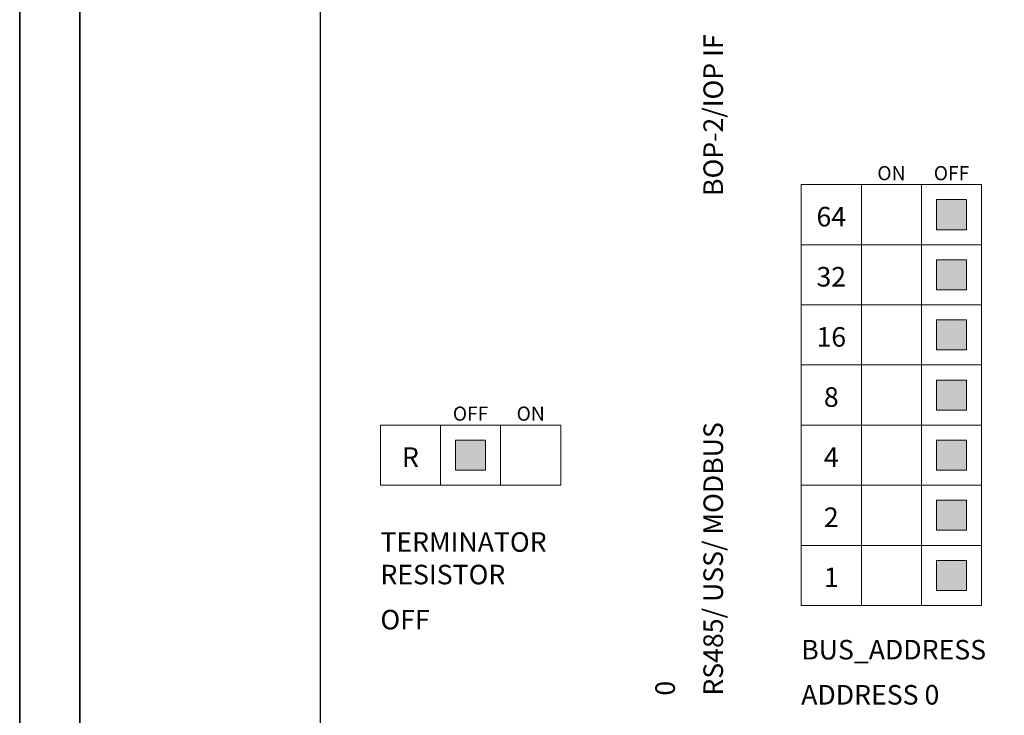
# Model space of a CAD drawing. Units: millimetres. Extents: x 0 to 420, y 0 to 297.
# Drawn here: x 0 to 66, y 197 to 243 of the extents above; entities that cross this region are included whole.
import ezdxf
from ezdxf.enums import TextEntityAlignment as Align

# ---------------------------------------------------------------- set-up
doc = ezdxf.new("R2010")
doc.units = ezdxf.units.MM
for name, color, linetype, lineweight in [('70_GS', 7, 'Continuous', 35), ('71_GS_LI', 7, 'Continuous', 50), ('73_GS_ABS', 7, 'Continuous', 35), ('75_GS_TXT', 7, 'Continuous', 35)]:
    doc.layers.add(name, color=color, linetype=linetype, lineweight=lineweight)

# ---------------------------------------------------------------- blocks, each defined once
blk = doc.blocks.new('EPLFRAME')
at = {"layer": '70_GS', "linetype": 'Continuous', "lineweight": 35, "ltscale": 4}
for points in [[(0, 0), (420, 0), (420, 297), (0, 297)], [(4, 4), (416, 4), (416, 293), (4, 293)]]:
    blk.add_lwpolyline(points, close=True, dxfattribs=at)
at = {"layer": '70_GS'}
for tag, height, p in [('NAME', 2.528, (357, 14)), ('14_10015', 3.612, (272, 8))]:
    blk.add_attdef(tag, text='', height=height, dxfattribs=at).set_placement(p, align=Align.CENTER)
blk.add_attdef('4_11051', (358, 5), '', height=1.3, dxfattribs=at)
blk = doc.blocks.new('144_11781696')
at = {"layer": '71_GS_LI', "linetype": 'Continuous', "lineweight": 0, "ltscale": 4}
blk.add_lwpolyline([(0, -28), (12, -28), (12, 0), (0, 0)], close=True, dxfattribs=at)
for points in [[(4, 0), (4, -28)], [(8, -28), (8, 0)], [(12, -4), (0, -4)], [(12, -8), (0, -8)], [(12, -12), (0, -12)], [(12, -16), (0, -16)], [(12, -20), (0, -20)], [(12, -24), (0, -24)]]:
    blk.add_lwpolyline(points, dxfattribs=at)
at = {"layer": '75_GS_TXT'}
for s, p in [('ON', (6, 0)), ('OFF', (10, 0))]:
    blk.add_text(s, height=0.93912, dxfattribs=at).set_placement(p, align=Align.BOTTOM_CENTER)
for s, p in [('64', (2, -2.130032)), ('32', (2, -6.130032)), ('16', (2, -10.130032)), ('8', (2, -14.130032)), ('4', (2, -18.130032)), ('2', (2, -22.130032)), ('1', (2, -26.130032))]:
    blk.add_text(s, height=1.30032, dxfattribs=at).set_placement(p, align=Align.MIDDLE_CENTER)
blk = doc.blocks.new('144_11781703')
at = {"layer": '71_GS_LI', "linetype": 'Continuous', "lineweight": 0, "ltscale": 4}
blk.add_lwpolyline([(0, -4), (12, -4), (12, 0), (0, 0)], close=True, dxfattribs=at)
for points in [[(4, 0), (4, -4)], [(8, -4), (8, 0)]]:
    blk.add_lwpolyline(points, dxfattribs=at)
at = {"layer": '75_GS_TXT'}
for s, p in [('OFF', (6, 0)), ('ON', (10, 0))]:
    blk.add_text(s, height=0.93912, dxfattribs=at).set_placement(p, align=Align.BOTTOM_CENTER)
blk.add_text('R', height=1.30032, dxfattribs=at).set_placement((2, -2.130032), align=Align.MIDDLE_CENTER)

msp = doc.modelspace()

# ---------------------------------------------------------------- hatches: boundary and pattern name
at = {"layer": '71_GS_LI', "linetype": 'Continuous', "lineweight": 0, "ltscale": 4}
for points in [[(61, 229), (63, 229), (63, 231), (61, 231)], [(61, 225), (63, 225), (63, 227), (61, 227)], [(61, 221), (63, 221), (63, 223), (61, 223)], [(61, 217), (63, 217), (63, 219), (61, 219)], [(29, 213), (31, 213), (31, 215), (29, 215)], [(61, 213), (63, 213), (63, 215), (61, 215)], [(61, 209), (63, 209), (63, 211), (61, 211)], [(61, 205), (63, 205), (63, 207), (61, 207)]]:
    msp.add_hatch(color=256, dxfattribs=at).paths.add_polyline_path(points, flags=0)

# ---------------------------------------------------------------- linework, layer by layer
at = {"layer": '71_GS_LI', "linetype": 'Continuous', "lineweight": 25, "ltscale": 4}
msp.add_lwpolyline([(20, 188), (328, 188), (328, 252), (20, 252)], close=True, dxfattribs=at)
at = {"layer": '71_GS_LI', "linetype": 'Continuous', "lineweight": 0, "ltscale": 4}
for points in [[(61, 229), (63, 229), (63, 231), (61, 231)], [(61, 225), (63, 225), (63, 227), (61, 227)], [(61, 221), (63, 221), (63, 223), (61, 223)], [(61, 217), (63, 217), (63, 219), (61, 219)], [(29, 213), (31, 213), (31, 215), (29, 215)], [(61, 213), (63, 213), (63, 215), (61, 215)], [(61, 209), (63, 209), (63, 211), (61, 211)], [(61, 205), (63, 205), (63, 207), (61, 207)]]:
    msp.add_lwpolyline(points, close=True, dxfattribs=at)

# ---------------------------------------------------------------- block references
for name, p in [('EPLFRAME', (0, 0)), ('144_11781696', (52, 232)), ('144_11781703', (24, 216))]:
    msp.add_blockref(name, p)

# ---------------------------------------------------------------- texts
at = {"layer": '73_GS_ABS'}
msp.add_text('BOP-2/IOP IF', height=1.30032, rotation=90, dxfattribs=at).set_placement((47.2, 242), align=Align.BOTTOM_RIGHT)
msp.add_text('RS485/ USS/ MODBUS', height=1.30032, rotation=90, dxfattribs=at).set_placement((47.2, 198), align=Align.BOTTOM_LEFT)
at = {"layer": '75_GS_TXT'}
for s, height, p in [('OFF', 1.3003, (24, 202)), ('BUS_ADDRESS', 1.30032, (52, 200)), ('ADDRESS 0', 1.3003, (52, 197))]:
    msp.add_text(s, height=height, dxfattribs=at).set_placement(p, align=Align.BOTTOM_LEFT)
msp.add_text('0', height=1.3, rotation=90, dxfattribs=at).set_placement((44, 198), align=Align.BOTTOM_LEFT)
at = {"layer": '75_GS_TXT', "insert": (24, 205), "char_height": 1.3003, "attachment_point": 7}
msp.add_mtext('TERMINATOR\\PRESISTOR', dxfattribs=at)

doc.saveas('drawing.dxf')
